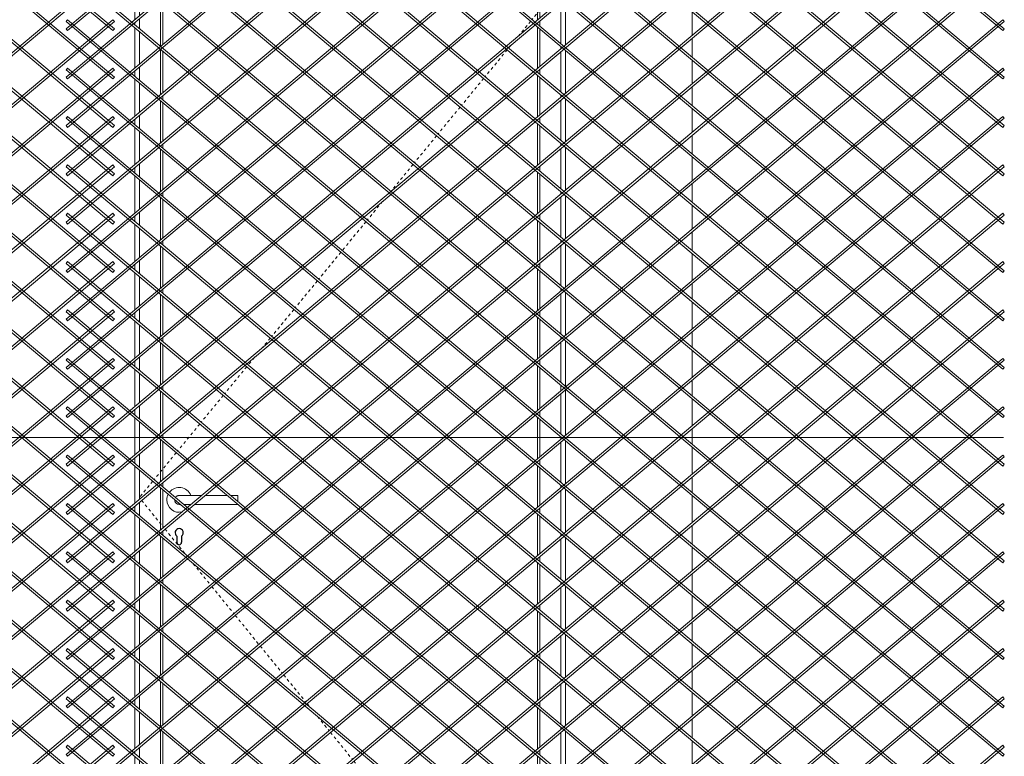
# Model space of a CAD drawing. Units: millimetres. Extents: x -6951 to 755, y -247 to 5350.
# Drawn here: x -1347 to 755, y 553 to 2125 of the extents above; entities that cross this region are included whole.
import ezdxf

# ---------------------------------------------------------------- set-up
doc = ezdxf.new("R2010")
doc.units = ezdxf.units.MM
doc.linetypes.add('Dash', pattern=[11.999999, 6, -6])
for name, color, linetype, lineweight in [('A-DOOR', 1, 'Continuous', 18), ('A-GENM', 1, 'Continuous', 18), ('A-WALL', 4, 'Continuous', 18)]:
    doc.layers.add(name, color=color, linetype=linetype, lineweight=lineweight)

# ---------------------------------------------------------------- blocks, each defined once
blk = doc.blocks.new('Doorset_Porte_d_Acce_Çs Plateau Administratif_ASSA ABLOY_Hardware 3D - Doorset_Porte_d_Acce_Çs Plateau Administratif_ASSA ABLOY_Hardware 3D_rfa-535216-Elevação Lateral - Esquerda')
at = {"layer": 'A-DOOR'}
for p, q in [((-1099.7, 2210), (-1101.4, 2210)), ((-1101.4, 2210), (-1101.4, 2124.7)), ((-999.9, 2210), (-1092, 2210)), ((-976.6, 2210), (-992.4, 2210)), ((-876.9, 2210), (-969.1, 2210)), ((-853.6, 2210), (-869.4, 2210)), ((-753.9, 2210), (-846.1, 2210)), ((-730.6, 2210), (-746.4, 2210)), ((-630.9, 2210), (-723.1, 2210)), ((-607.6, 2210), (-623.4, 2210)), ((-507.9, 2210), (-600.1, 2210)), ((-484.5, 2210), (-500.5, 2210)), ((-384.9, 2210), (-477.1, 2210)), ((-361.5, 2210), (-377.5, 2210)), ((-261.9, 2210), (-354.1, 2210)), ((-238.5, 2210), (-254.4, 2210)), ((-181.4, 2210), (-231.1, 2210)), ((-181.4, 2174.3), (-181.4, 2210)), ((-1091.4, 2133.1), (-1091.4, 2200)), ((-1091.4, 2200), (-1087.8, 2200)), ((-1080, 2200), (-1011.8, 2200)), ((-1004.3, 2200), (-964.7, 2200)), ((-957.2, 2200), (-888.8, 2200)), ((-881.3, 2200), (-841.7, 2200)), ((-834.2, 2200), (-765.8, 2200)), ((-758.3, 2200), (-718.6, 2200)), ((-711.2, 2200), (-642.8, 2200)), ((-635.3, 2200), (-595.6, 2200)), ((-588.2, 2200), (-519.8, 2200)), ((-512.3, 2200), (-472.6, 2200)), ((-465.2, 2200), (-396.8, 2200)), ((-389.4, 2200), (-349.6, 2200)), ((-342.2, 2200), (-273.8, 2200)), ((-266.4, 2200), (-226.6, 2200)), ((-219.2, 2200), (-191.4, 2200)), ((-191.4, 2200), (-191.4, 2176.7)), ((-191.4, 2170.5), (-191.4, 2165.9)), ((-1046.4, 2155), (-1034.2, 2155)), ((-1046.4, 2155), (-1041.4, 2150)), ((-1046.4, 2068.5), (-1046.4, 2155)), ((-1041.4, 2150), (-1028.2, 2150)), ((-1041.4, 2071.8), (-1041.4, 2150)), ((-1026.4, 2155), (-942.5, 2155)), ((-1020.5, 2150), (-948.4, 2150)), ((-940.9, 2150), (-905.1, 2150)), ((-934.9, 2155), (-911, 2155)), ((-903.6, 2155), (-819.4, 2155)), ((-897.6, 2150), (-825.4, 2150)), ((-817.9, 2150), (-782.1, 2150)), ((-811.9, 2155), (-788, 2155)), ((-780.6, 2155), (-696.4, 2155)), ((-774.6, 2150), (-702.4, 2150)), ((-694.9, 2150), (-659.1, 2150)), ((-688.9, 2155), (-665, 2155)), ((-657.3, 2155), (-573.4, 2155)), ((-651.6, 2150), (-579.4, 2150)), ((-571.9, 2150), (-536.1, 2150)), ((-565.9, 2155), (-542, 2155)), ((-534.6, 2155), (-450.4, 2155)), ((-528.6, 2150), (-456.4, 2150)), ((-448.9, 2150), (-413, 2150)), ((-442.9, 2155), (-419, 2155)), ((-411.6, 2155), (-327.4, 2155)), ((-405.6, 2150), (-333.4, 2150)), ((-326, 2150), (-290, 2150)), ((-320, 2155), (-296, 2155)), ((-288.6, 2155), (-236.4, 2155)), ((-282.6, 2150), (-241.4, 2150)), ((-236.4, 2155), (-241.4, 2150)), ((-241.4, 2150), (-241.4, 2123.9)), ((-236.4, 2155), (-236.4, 2128.1)), ((-191.4, 2159.7), (-191.4, 2073.5)), ((-181.4, 2071.1), (-181.4, 2162.1)), ((-1091.4, 2106.2), (-1091.4, 2126.9)), ((-1101.4, 2118.5), (-1101.4, 2114.6)), ((-1101.4, 2108.3), (-1101.4, 2021.5)), ((-241.4, 2117.7), (-241.4, 2115.4)), ((-241.4, 2109.2), (-241.4, 2020.7)), ((-236.4, 2121.9), (-236.4, 2111.2)), ((-236.4, 2105), (-236.4, 2024.9)), ((-1091.4, 2029.9), (-1091.4, 2099.9)), ((-1046.4, 1964.4), (-1046.4, 2061.4)), ((-1041.4, 2064.3), (-1041.4, 2065.6)), ((-191.4, 2067.3), (-191.4, 2062.7)), ((-1041.4, 1968.6), (-1041.4, 2058)), ((-191.4, 2056.5), (-191.4, 1970.4)), ((-181.4, 1967.8), (-181.4, 2058.9)), ((-1091.4, 1995.7), (-1091.4, 2023.7)), ((-236.4, 2018.7), (-236.4, 2008.1)), ((-1101.4, 2015.3), (-1101.4, 2004.1)), ((-1101.4, 1997.8), (-1101.4, 1918.3)), ((-241.4, 2014.5), (-241.4, 2012.2)), ((-241.4, 2006), (-241.4, 1917.5)), ((-236.4, 2001.8), (-236.4, 1921.7)), ((-1091.4, 1926.7), (-1091.4, 1989.4)), ((-1041.4, 1953.7), (-1041.4, 1962.4)), ((-191.4, 1964.1), (-191.4, 1959.4)), ((-181.4, 1864.6), (-181.4, 1955.7)), ((-1046.4, 1861.2), (-1046.4, 1951.6)), ((-1041.4, 1865.4), (-1041.4, 1947.4)), ((-191.4, 1953.1), (-191.4, 1867.1)), ((-1091.4, 1892.5), (-1091.4, 1920.5)), ((-236.4, 1915.4), (-236.4, 1904.9)), ((-1101.4, 1912.1), (-1101.4, 1900.9)), ((-1101.4, 1894.6), (-1101.4, 1815.1)), ((-241.4, 1911.2), (-241.4, 1909.1)), ((-241.4, 1902.8), (-241.4, 1814.3)), ((-236.4, 1898.6), (-236.4, 1818.5)), ((-1091.4, 1823.5), (-1091.4, 1886.2)), ((-1041.4, 1850.5), (-1041.4, 1859.2)), ((-191.4, 1860.8), (-191.4, 1856.2)), ((-191.4, 1849.9), (-191.4, 1763.9)), ((-181.4, 1761.4), (-181.4, 1852.4)), ((-1046.4, 1758), (-1046.4, 1848.4)), ((-1041.4, 1762.2), (-1041.4, 1844.2)), ((-1101.4, 1808.9), (-1101.4, 1797.6)), ((-1091.4, 1789.2), (-1091.4, 1817.2)), ((-241.4, 1808), (-241.4, 1805.9)), ((-236.4, 1812.2), (-236.4, 1801.7)), ((-1101.4, 1791.4), (-1101.4, 1711.9)), ((-241.4, 1799.6), (-241.4, 1711.1)), ((-236.4, 1795.4), (-236.4, 1715.3)), ((-1091.4, 1720.3), (-1091.4, 1783)), ((-1046.4, 1654.8), (-1046.4, 1745.2)), ((-1041.4, 1747.3), (-1041.4, 1756)), ((-191.4, 1757.6), (-191.4, 1753)), ((-191.4, 1746.7), (-191.4, 1660.7)), ((-181.4, 1658.2), (-181.4, 1749.2)), ((-1041.4, 1659), (-1041.4, 1741)), ((-1101.4, 1705.6), (-1101.4, 1694.4)), ((-1091.4, 1686), (-1091.4, 1714)), ((-241.4, 1704.8), (-241.4, 1702.7)), ((-236.4, 1708.9), (-236.4, 1698.5)), ((-1101.4, 1688.1), (-1101.4, 1608.7)), ((-241.4, 1696.4), (-241.4, 1607.8)), ((-236.4, 1692.2), (-236.4, 1612)), ((-1091.4, 1617.1), (-1091.4, 1679.7)), ((-1046.4, 1551.6), (-1046.4, 1642)), ((-1041.4, 1644.1), (-1041.4, 1652.4)), ((-191.4, 1654.4), (-191.4, 1649.8)), ((-191.4, 1643.5), (-191.4, 1557.5)), ((-181.4, 1555), (-181.4, 1646)), ((-1041.4, 1555.8), (-1041.4, 1637.8)), ((-1101.4, 1602.4), (-1101.4, 1591.2)), ((-1091.4, 1582.8), (-1091.4, 1610.8)), ((-241.4, 1601.5), (-241.4, 1599.4)), ((-236.4, 1605.7), (-236.4, 1595.3)), ((-1101.4, 1584.9), (-1101.4, 1505.5)), ((-241.4, 1593.1), (-241.4, 1504.6)), ((-236.4, 1588.9), (-236.4, 1508.8)), ((-1091.4, 1513.9), (-1091.4, 1576.5)), ((-1046.4, 1448.4), (-1046.4, 1538.8)), ((-1041.4, 1540.8), (-1041.4, 1549.6)), ((-1041.4, 1452.6), (-1041.4, 1534.6)), ((-191.4, 1551.2), (-191.4, 1546.6)), ((-191.4, 1540.3), (-191.4, 1454.3)), ((-181.4, 1451.8), (-181.4, 1542.8)), ((-1101.4, 1499.2), (-1101.4, 1488)), ((-1091.4, 1479.6), (-1091.4, 1507.6)), ((-241.4, 1498.3), (-241.4, 1496.2)), ((-236.4, 1502.5), (-236.4, 1492)), ((-1101.4, 1481.7), (-1101.4, 1402.3)), ((-1091.4, 1410.7), (-1091.4, 1473.3)), ((-241.4, 1489.9), (-241.4, 1401.4)), ((-236.4, 1485.7), (-236.4, 1405.6)), ((-1046.4, 1345.2), (-1046.4, 1435.6)), ((-1041.4, 1437.6), (-1041.4, 1446.3)), ((-1041.4, 1349.4), (-1041.4, 1431.4)), ((-191.4, 1448), (-191.4, 1443.4)), ((-191.4, 1437.1), (-191.4, 1351.1)), ((-181.4, 1342.7), (-181.4, 1439.6)), ((-1101.4, 1396), (-1101.4, 1384.8)), ((-1091.4, 1376.4), (-1091.4, 1404.4)), ((-241.4, 1395.1), (-241.4, 1393)), ((-236.4, 1399.3), (-236.4, 1388.8)), ((-1101.4, 1378.5), (-1101.4, 1299)), ((-1091.4, 1307.4), (-1091.4, 1370.1)), ((-241.4, 1386.7), (-241.4, 1290.9)), ((-236.4, 1382.5), (-236.4, 1295.1)), ((-1046.4, 1242), (-1046.4, 1332.3)), ((-1041.4, 1334.4), (-1041.4, 1343.1)), ((-1041.4, 1246.2), (-1041.4, 1328.1)), ((-191.4, 1344.8), (-191.4, 1332.8)), ((-191.4, 1326.5), (-191.4, 1240.5)), ((-181.4, 1238), (-181.4, 1334.9)), ((-1101.4, 1292.8), (-1101.4, 1281.5)), ((-1091.4, 1273.2), (-1091.4, 1301.2)), ((-241.4, 1284.6), (-241.4, 1282.5)), ((-236.4, 1288.8), (-236.4, 1278.3)), ((-1101.4, 1275.3), (-1101.4, 1195.8)), ((-1091.4, 1204.4), (-1091.4, 1266.9)), ((-241.4, 1276.2), (-241.4, 1187.6)), ((-236.4, 1272), (-236.4, 1191.8)), ((-1046.4, 1138.8), (-1046.4, 1229.1)), ((-1041.4, 1231.2), (-1041.4, 1239.9)), ((-1041.4, 1143), (-1041.4, 1224.9)), ((-191.4, 1234.2), (-191.4, 1229.6)), ((-191.4, 1223.3), (-191.4, 1137.3)), ((-181.4, 1134.8), (-181.4, 1225.8)), ((-1101.4, 1189.6), (-1101.4, 1178.3)), ((-1091.4, 1169.9), (-1091.4, 1197.9)), ((-241.4, 1181.3), (-241.4, 1179.3)), ((-236.4, 1185.5), (-236.4, 1175.1)), ((-1101.4, 1172.1), (-1101.4, 1092.6)), ((-1091.4, 1101), (-1091.4, 1163.7)), ((-241.4, 1172.9), (-241.4, 1084.4)), ((-236.4, 1168.8), (-236.4, 1088.6)), ((-1041.4, 1128), (-1041.4, 1136.7)), ((-1046.4, 1035.5), (-1046.4, 1125.9)), ((-1041.4, 1039.7), (-1041.4, 1121.7)), ((-191.4, 1131), (-191.4, 1126.4)), ((-191.4, 1120.1), (-191.4, 1034.1)), ((-181.4, 1031.6), (-181.4, 1122.6)), ((-1091.4, 1066.7), (-1091.4, 1094.7)), ((-1101.4, 1086.3), (-1101.4, 1075.1)), ((-241.4, 1078.1), (-241.4, 1076)), ((-236.4, 1082.3), (-236.4, 1071.8)), ((-1101.4, 1068.8), (-1101.4, 989.4)), ((-1091.4, 997.8), (-1091.4, 1060.4)), ((-241.4, 1069.7), (-241.4, 981.2)), ((-236.4, 1065.5), (-236.4, 985.4)), ((-1041.4, 1024.8), (-1041.4, 1033.5)), ((-1046.4, 932.3), (-1046.4, 1022.7)), ((-1041.4, 936.5), (-1041.4, 1018.5)), ((-191.4, 1027.8), (-191.4, 1023.2)), ((-191.4, 1016.9), (-191.4, 930.9)), ((-181.4, 928.3), (-181.4, 1019.4)), ((-1091.4, 963.5), (-1091.4, 991.5)), ((-1101.4, 983.1), (-1101.4, 971.9)), ((-241.4, 974.9), (-241.4, 972.8)), ((-236.4, 979.1), (-236.4, 968.6)), ((-1101.4, 965.6), (-1101.4, 886.2)), ((-1091.4, 894.6), (-1091.4, 957.2)), ((-241.4, 966.5), (-241.4, 878)), ((-236.4, 962.3), (-236.4, 882.2)), ((-1041.4, 921.5), (-1041.4, 930.3)), ((-1046.4, 829.1), (-1046.4, 919.5)), ((-1041.4, 833.3), (-1041.4, 915.3)), ((-191.4, 924.6), (-191.4, 919.9)), ((-191.4, 913.6), (-191.4, 827.6)), ((-181.4, 825.1), (-181.4, 916.2)), ((-1091.4, 860.3), (-1091.4, 888.3)), ((-1101.4, 879.9), (-1101.4, 868.7)), ((-1101.4, 862.4), (-1101.4, 783)), ((-241.4, 871.7), (-241.4, 869.6)), ((-241.4, 863.3), (-241.4, 774.8)), ((-236.4, 875.9), (-236.4, 865.4)), ((-1091.4, 791.4), (-1091.4, 854)), ((-236.4, 859.1), (-236.4, 779)), ((-1041.4, 818.3), (-1041.4, 827)), ((-191.4, 821.3), (-191.4, 816.7)), ((-1046.4, 725.9), (-1046.4, 816.3)), ((-1041.4, 730.1), (-1041.4, 812.1)), ((-191.4, 810.4), (-191.4, 724.4)), ((-181.4, 721.9), (-181.4, 813)), ((-1091.4, 757.1), (-1091.4, 785.1)), ((-1101.4, 776.7), (-1101.4, 765.5)), ((-1101.4, 759.2), (-1101.4, 679.8)), ((-241.4, 768.5), (-241.4, 766.4)), ((-241.4, 760.1), (-241.4, 671.6)), ((-236.4, 772.7), (-236.4, 762.2)), ((-1091.4, 688.1), (-1091.4, 750.8)), ((-236.4, 755.9), (-236.4, 675.8)), ((-1041.4, 715.1), (-1041.4, 723.8)), ((-191.4, 718.1), (-191.4, 713.5)), ((-1046.4, 616.1), (-1046.4, 713)), ((-1041.4, 619.5), (-1041.4, 708.8)), ((-191.4, 707.2), (-191.4, 621.2)), ((-181.4, 618.7), (-181.4, 709.7)), ((-1101.4, 673.5), (-1101.4, 662.2)), ((-1091.4, 653.8), (-1091.4, 681.8)), ((-1101.4, 656), (-1101.4, 569.2)), ((-241.4, 665.3), (-241.4, 663.2)), ((-241.4, 656.9), (-241.4, 568.3)), ((-236.4, 669.5), (-236.4, 659)), ((-236.4, 652.7), (-236.4, 572.5)), ((-1091.4, 577.6), (-1091.4, 647.6)), ((-1041.4, 611.9), (-1041.4, 613.3)), ((-191.4, 614.9), (-191.4, 610.3)), ((-1046.4, 512.8), (-1046.4, 609.1)), ((-1041.4, 516.3), (-1041.4, 605.6)), ((-191.4, 604), (-191.4, 518)), ((-181.4, 515.5), (-181.4, 606.5)), ((-1091.4, 550.6), (-1091.4, 571.3)), ((-1101.4, 562.9), (-1101.4, 559)), ((-1101.4, 552.8), (-1101.4, 466)), ((-241.4, 562), (-241.4, 560)), ((-241.4, 553.6), (-241.4, 465)), ((-236.4, 566.2), (-236.4, 555.8)), ((-236.4, 549.5), (-236.4, 469.3)), ((-1091.4, 474.4), (-1091.4, 544.4)), ((-1046.4, 409.6), (-1046.4, 505.9)), ((-1041.4, 508.6), (-1041.4, 510.1)), ((-191.4, 511.7), (-191.4, 507.1)), ((-1041.4, 413.1), (-1041.4, 502.4)), ((-191.4, 500.8), (-191.4, 414.8)), ((-181.4, 412.1), (-181.4, 503.3)), ((-1091.4, 447.4), (-1091.4, 468.1)), ((-236.4, 463), (-236.4, 452.5)), ((-1101.4, 459.7), (-1101.4, 455.8)), ((-1101.4, 449.5), (-1101.4, 362.8)), ((-241.4, 458.8), (-241.4, 456.7)), ((-241.4, 450.5), (-241.4, 361.8)), ((-236.4, 446.3), (-236.4, 366)), ((-1091.4, 371.2), (-1091.4, 441.1)), ((-1046.4, 306.4), (-1046.4, 402.6)), ((-1041.4, 405.4), (-1041.4, 406.8)), ((-191.4, 408.6), (-191.4, 403.8)), ((-181.4, 308.9), (-181.4, 400.2)), ((-1041.4, 309.9), (-1041.4, 399.2)), ((-191.4, 397.6), (-191.4, 311.6)), ((-1091.4, 344.1), (-1091.4, 364.9)), ((-236.4, 359.8), (-236.4, 349.3)), ((-1101.4, 356.5), (-1101.4, 352.5)), ((-1101.4, 346.3), (-1101.4, 259.6)), ((-1091.4, 267.9), (-1091.4, 337.9)), ((-241.4, 355.6), (-241.4, 353.5)), ((-241.4, 347.3), (-241.4, 258.6)), ((-236.4, 343.1), (-236.4, 262.8)), ((-1046.4, 203.3), (-1046.4, 299.4)), ((-1041.4, 302.3), (-1041.4, 303.6)), ((-1041.4, 206.7), (-1041.4, 296)), ((-191.4, 305.3), (-191.4, 300.6)), ((-191.4, 294.3), (-191.4, 208.3)), ((-181.4, 205.8), (-181.4, 296.9)), ((-1101.4, 253.3), (-1101.4, 249.3)), ((-1091.4, 240.9), (-1091.4, 261.7)), ((-241.4, 252.4), (-241.4, 250.3)), ((-236.4, 256.6), (-236.4, 246.1)), ((-1101.4, 243.1), (-1101.4, 156.3)), ((-1091.4, 164.7), (-1091.4, 234.7)), ((-241.4, 244.1), (-241.4, 155.4)), ((-236.4, 239.9), (-236.4, 159.6)), ((-1046.4, 100), (-1046.4, 196.2)), ((-1041.4, 199.1), (-1041.4, 200.4)), ((-1041.4, 103.5), (-1041.4, 192.8)), ((-191.4, 202.1), (-191.4, 197.4)), ((-191.4, 191.1), (-191.4, 105.1)), ((-181.4, 102.6), (-181.4, 193.7)), ((-1101.4, 150.1), (-1101.4, 146.2)), ((-1091.4, 137.8), (-1091.4, 158.5)), ((-241.4, 149.2), (-241.4, 147.1)), ((-236.4, 153.4), (-236.4, 142.9)), ((-1101.4, 139.9), (-1101.4, 53.1)), ((-1091.4, 61.5), (-1091.4, 131.5)), ((-241.4, 140.8), (-241.4, 52.2)), ((-236.4, 136.6), (-236.4, 56.4)), ((-1046.4, 4.9), (-1046.4, 93)), ((-1041.4, 95.8), (-1041.4, 97.2)), ((-1041.4, 4.9), (-1041.4, 89.7)), ((-191.4, 98.9), (-191.4, 94.2)), ((-191.4, 87.9), (-191.4, 4.9)), ((-181.4, 4.9), (-181.4, 90.5)), ((-1101.4, 46.8), (-1101.4, 43)), ((-1091.4, 34.6), (-1091.4, 55.2)), ((-241.4, 46), (-241.4, 43.9)), ((-236.4, 50.2), (-236.4, 39.7)), ((-1101.4, 36.7), (-1101.4, 4.9)), ((-1091.4, 4.9), (-1091.4, 28.3)), ((-241.4, 37.6), (-241.4, 4.9)), ((-236.4, 33.4), (-236.4, 4.9))]:
    blk.add_line(p, q, dxfattribs=at)
at = {"layer": 'A-DOOR', "linetype": 'Dash'}
for p, q in [((-191.4, 2200), (-202.8, 2186.2)), ((-205.8, 2182.5), (-253, 2125.1)), ((-256, 2121.4), (-281.5, 2090.4)), ((-306.2, 2060.4), (-353.4, 2002.9)), ((-298.8, 2069.4), (-303.2, 2064)), ((-356.4, 1999.3), (-403.6, 1941.8)), ((-406.6, 1938.2), (-453.8, 1880.8)), ((-456.8, 1877.1), (-504, 1819.7)), ((-507, 1816), (-554.2, 1758.6)), ((-572.2, 1736.8), (-604.4, 1697.5)), ((-607.5, 1693.8), (-658.2, 1632.1)), ((-661.2, 1628.4), (-708.4, 1571)), ((-711.4, 1567.3), (-758.6, 1509.9)), ((-761.7, 1506.2), (-808.8, 1448.8)), ((-811.9, 1445.2), (-828.3, 1425.1)), ((-845.6, 1404.2), (-859, 1387.8)), ((-862.1, 1384.1), (-909.2, 1326.7)), ((-912.3, 1323), (-959.4, 1265.6)), ((-962.5, 1261.9), (-1009.7, 1204.5)), ((-1012.7, 1200.8), (-1059.9, 1143.4)), ((-1062.9, 1139.7), (-1091.4, 1105)), ((-1091.4, 1105), (-1089.5, 1102.6)), ((-1086.5, 1098.9), (-1039.6, 1041.3)), ((-1036.5, 1037.6), (-993.3, 984.5)), ((-976.5, 963.9), (-939.7, 918.7)), ((-936.7, 915), (-889.7, 857.4)), ((-886.7, 853.6), (-836.3, 791.7)), ((-833.2, 788), (-786.3, 730.4)), ((-783.3, 726.7), (-736.4, 669)), ((-733.4, 665.4), (-727.8, 658.5)), ((-711, 637.9), (-686.4, 607.7)), ((-683.4, 604), (-636.5, 546.4)), ((-633.5, 542.7), (-586.5, 485.1)), ((-583.5, 481.4), (-536.6, 423.8)), ((-533.6, 420.1), (-486.7, 362.5)), ((-483.7, 358.8), (-462.2, 332.4)), ((-445.5, 311.9), (-436.7, 301.2)), ((-433.7, 297.5), (-386.8, 239.9)), ((-383.8, 236.2), (-336.9, 178.6)), ((-333.9, 174.8), (-286.9, 117.3)), ((-283.9, 113.5), (-237, 56)), ((-234, 52.2), (-196.7, 6.4))]:
    blk.add_line(p, q, dxfattribs=at)
at = {"layer": 'A-DOOR', "lineweight": 25}
for p, q in [((-1011.3, 1022.8), (-1011.3, 1009.5)), ((-1001.1, 1023), (-1001.1, 1009.5))]:
    blk.add_line(p, q, dxfattribs=at)
for centre, radius, start, end in [((-1006.3, 1030), 8.75, 306.3225, 235.2281), ((-1006.2, 1009.5), 5.09, 180, 0)]:
    blk.add_arc(centre, radius, start, end, dxfattribs=at)
blk = doc.blocks.new('Architectural Hardware_OVALIS 511_ASSA ABLOY FR_080877_0 - OVALIS 511_080877_0-510393-Elevação Lateral - Esquerda')
at = {"layer": 'A-GENM'}
for p, q in [((-958.3, 1109.5), (-1006.4, 1109.5)), ((-903.9, 1109.5), (-950.8, 1109.5)), ((-880.9, 1109.5), (-896.4, 1109.5)), ((-880.9, 1109.5), (-880.9, 1096.5)), ((-1006.4, 1090.5), (-1004.2, 1090.5)), ((-996.8, 1090.5), (-980.9, 1090.5)), ((-973.5, 1090.5), (-881.2, 1090.5))]:
    blk.add_line(p, q, dxfattribs=at)
for start, end in [(21.0657, 142.3406), (152.8841, 180), (180, 283.2327), (336.207, 338.9343)]:
    blk.add_arc((-1006.4, 1100), 26.5, start, end, dxfattribs=at)
for points, knots in [([(-1015.9, 1100), (-1015.9, 1099.2), (-1015.8, 1097.9), (-1015.2, 1096.4), (-1014.7, 1095.2), (-1014.1, 1094.4), (-1013.6, 1093.7), (-1013, 1093.1), (-1012.2, 1092.4), (-1011.4, 1091.9), (-1010.6, 1091.5), (-1009.9, 1091.1), (-1008.5, 1090.7), (-1007.3, 1090.5), (-1006.4, 1090.5)], [0.5, 0.5, 0.5, 0.5, 0.5833333, 0.625, 0.6666667, 0.7083333, 0.7291667, 0.75, 0.7916667, 0.8333333, 0.8541667, 0.875, 0.9166667, 1, 1, 1, 1]), ([(-1006.4, 1109.5), (-1007.3, 1109.5), (-1008.5, 1109.3), (-1010.1, 1108.8), (-1011, 1108.3), (-1011.7, 1107.9), (-1012.4, 1107.4), (-1013, 1106.9), (-1013.6, 1106.3), (-1014, 1105.8), (-1014.2, 1105.5), (-1014.3, 1105.4)], [0, 0, 0, 0, 0.0833333, 0.125, 0.1666667, 0.1875, 0.2083333, 0.25, 0.2708333, 0.2916667, 0.3094843, 0.3094843, 0.3094843, 0.3094843])]:
    blk.add_open_spline(points, degree=3, knots=knots, dxfattribs=at)

msp = doc.modelspace()

# ---------------------------------------------------------------- linework, layer by layer
at = {"layer": 'A-GENM', "transparency": 33554495}
for p, q in [((-3059.6, 2466.7), (-1148, 862.7)), ((-1144.8, 866.5), (-3056.4, 2470.5)), ((-2936.6, 2466.7), (-1148, 965.9)), ((-1144.8, 969.7), (-2933.4, 2470.5)), ((-2813.6, 2466.7), (-1148, 1069.1)), ((-1144.8, 1073), (-2810.3, 2470.5)), ((-2690.5, 2466.7), (-1148, 1172.3)), ((-1144.8, 1176.2), (-2687.3, 2470.5)), ((-2567.5, 2466.7), (-1148, 1275.6)), ((-1144.8, 1279.4), (-2564.3, 2470.5)), ((-2444.5, 2466.7), (-1148, 1378.8)), ((-1144.8, 1382.6), (-2441.3, 2470.5)), ((-2321.5, 2466.7), (-1148, 1482)), ((-1144.8, 1485.8), (-2318.3, 2470.5)), ((-2198.5, 2466.7), (-1148, 1585.2)), ((-1144.8, 1589), (-2195.3, 2470.5)), ((-2075.5, 2466.7), (-1148, 1688.4)), ((-1144.8, 1692.3), (-2072.3, 2470.5)), ((-1952.5, 2466.7), (-1148, 1791.6)), ((-1144.8, 1795.5), (-1949.3, 2470.5)), ((-1829.5, 2466.7), (-1148, 1894.9)), ((-1144.8, 1898.7), (-1826.3, 2470.5)), ((-1706.5, 2466.7), (-1148, 1998.1)), ((-1144.8, 2001.9), (-1703.3, 2470.5)), ((-1583.5, 2466.7), (-1148, 2101.3)), ((-1144.8, 2105.1), (-1580.3, 2470.5)), ((663.5, 2470.5), (-1248, 866.5)), ((540.5, 2470.5), (-1248, 969.7)), ((417.5, 2470.5), (-1248, 1073)), ((294.5, 2470.5), (-1248, 1176.2)), ((171.4, 2470.5), (-1248, 1279.4)), ((48.4, 2470.5), (-1248, 1382.6)), ((-74.6, 2470.5), (-1248, 1485.8)), ((-197.6, 2470.5), (-1248, 1589)), ((-320.6, 2470.5), (-1248, 1692.3)), ((-443.6, 2470.5), (-1248, 1795.5)), ((-566.6, 2470.5), (-1248, 1898.7)), ((-689.6, 2470.5), (-1248, 2001.9)), ((-812.6, 2470.5), (-1248, 2105.1)), ((-1244.8, 862.7), (666.7, 2466.7)), ((-1244.8, 965.9), (543.7, 2466.7)), ((-1244.8, 1069.1), (420.7, 2466.7)), ((-1244.8, 1172.3), (297.7, 2466.7)), ((-1244.8, 1275.6), (174.7, 2466.7)), ((-1244.8, 1378.8), (51.6, 2466.7)), ((-1244.8, 1482), (-71.4, 2466.7)), ((-1244.8, 1585.2), (-194.4, 2466.7)), ((-1244.8, 1688.4), (-317.4, 2466.7)), ((-1244.8, 1791.6), (-440.4, 2466.7)), ((-1244.8, 1894.9), (-563.4, 2466.7)), ((-1244.8, 1998.1), (-686.4, 2466.7)), ((-1244.8, 2101.3), (-809.4, 2466.7)), ((-1159.6, 2466.7), (752, 862.7)), ((755.2, 866.5), (-1156.4, 2470.5)), ((-1036.6, 2466.7), (752, 965.9)), ((755.2, 969.7), (-1033.4, 2470.5)), ((-913.6, 2466.7), (752, 1069.1)), ((755.2, 1073), (-910.3, 2470.5)), ((-790.5, 2466.7), (752, 1172.3)), ((755.2, 1176.2), (-787.3, 2470.5)), ((-667.5, 2466.7), (752, 1275.6)), ((755.2, 1279.4), (-664.3, 2470.5)), ((-544.5, 2466.7), (752, 1378.8)), ((755.2, 1382.6), (-541.3, 2470.5)), ((-421.5, 2466.7), (752, 1482)), ((755.2, 1485.8), (-418.3, 2470.5)), ((-298.5, 2466.7), (752, 1585.2)), ((755.2, 1589), (-295.3, 2470.5)), ((-175.5, 2466.7), (752, 1688.4)), ((755.2, 1692.3), (-172.3, 2470.5)), ((-52.5, 2466.7), (752, 1791.6)), ((755.2, 1795.5), (-49.3, 2470.5)), ((70.5, 2466.7), (752, 1894.9)), ((755.2, 1898.7), (73.7, 2470.5)), ((193.5, 2466.7), (752, 1998.1)), ((755.2, 2001.9), (196.7, 2470.5)), ((316.5, 2466.7), (752, 2101.3)), ((755.2, 2105.1), (319.7, 2470.5)), ((-1144.8, 763.3), (-3144.8, 2441.5)), ((752, 2441.5), (-1248, 763.3)), ((755.2, 763.3), (-1244.8, 2441.5)), ((-3148, 2437.7), (-1148, 759.5)), ((-1248, 2437.7), (752, 759.5)), ((-1244.8, 759.5), (755.2, 2437.7)), ((-3148, 2334.5), (-1148, 656.3)), ((-1144.8, 660.1), (-3144.8, 2338.3)), ((752, 2338.3), (-1248, 660.1)), ((-1248, 2334.5), (752, 656.3)), ((755.2, 660.1), (-1244.8, 2338.3)), ((-1244.8, 656.3), (755.2, 2334.5)), ((-1148, 2235.1), (-3148, 556.9)), ((-3148, 2231.2), (-1148, 553)), ((-1144.8, 556.9), (-3144.8, 2235.1)), ((-3144.8, 553), (-1144.8, 2231.2)), ((752, 2235.1), (-1248, 556.9)), ((-1248, 2231.2), (752, 553)), ((755.2, 556.9), (-1244.8, 2235.1)), ((-1244.8, 553), (755.2, 2231.2)), ((-1148, 2124.5), (-3148, 446.3)), ((-1144.8, 446.3), (-3144.8, 2124.5)), ((752, 2124.5), (-1248, 446.3)), ((-1246.4, 2122.6), (-1244.8, 2124.5)), ((755.2, 446.3), (-1244.8, 2124.5)), ((-1148, 2124.5), (-1146.4, 2122.6)), ((752, 2124.5), (753.6, 2122.6)), ((-3148, 2120.7), (-1148, 442.5)), ((-3144.8, 442.5), (-1144.8, 2120.7)), ((-1248, 2120.7), (-1246.4, 2122.6)), ((-1248, 2120.7), (752, 442.5)), ((-1246.4, 2103.2), (-1248, 2105.1)), ((-1244.8, 2101.3), (-1246.4, 2103.2)), ((-1244.8, 442.5), (755.2, 2120.7)), ((-1146.4, 2103.2), (-1148, 2101.3)), ((-1146.4, 2122.6), (-1144.8, 2120.7)), ((-1144.8, 2105.1), (-1146.4, 2103.2)), ((753.6, 2103.2), (752, 2101.3)), ((753.6, 2122.6), (755.2, 2120.7)), ((755.2, 2105.1), (753.6, 2103.2)), ((-1148, 2021.3), (-3148, 343.1)), ((752, 2021.3), (-1248, 343.1)), ((-1248, 2017.5), (-1246.4, 2019.4)), ((-1246.4, 2019.4), (-1244.8, 2021.3)), ((755.2, 343.1), (-1244.8, 2021.3)), ((-1148, 2021.3), (-1146.4, 2019.4)), ((-1146.4, 2019.4), (-1144.8, 2017.5)), ((752, 2021.3), (753.6, 2019.4)), ((753.6, 2019.4), (755.2, 2017.5)), ((-3144.8, 339.3), (-1144.8, 2017.5)), ((-1248, 2017.5), (752, 339.3)), ((-1246.4, 2000), (-1248, 2001.9)), ((-1244.8, 1998.1), (-1246.4, 2000)), ((-1244.8, 339.3), (755.2, 2017.5)), ((-1146.4, 2000), (-1148, 1998.1)), ((-1144.8, 2001.9), (-1146.4, 2000)), ((753.6, 2000), (752, 1998.1)), ((755.2, 2001.9), (753.6, 2000)), ((-1148, 1918.1), (-3148, 239.9)), ((-3144.8, 236.1), (-1144.8, 1914.3)), ((752, 1918.1), (-1248, 239.9)), ((-1248, 1914.3), (-1246.4, 1916.2)), ((-1248, 1914.3), (752, 236.1)), ((-1246.4, 1916.2), (-1244.8, 1918.1)), ((755.2, 239.9), (-1244.8, 1918.1)), ((-1244.8, 236.1), (755.2, 1914.3)), ((-1148, 1918.1), (-1146.4, 1916.2)), ((-1146.4, 1916.2), (-1144.8, 1914.3)), ((752, 1918.1), (753.6, 1916.2)), ((753.6, 1916.2), (755.2, 1914.3)), ((-1246.4, 1896.8), (-1248, 1898.7)), ((-1244.8, 1894.9), (-1246.4, 1896.8)), ((-1146.4, 1896.8), (-1148, 1894.9)), ((-1144.8, 1898.7), (-1146.4, 1896.8)), ((753.6, 1896.8), (752, 1894.9)), ((755.2, 1898.7), (753.6, 1896.8)), ((-1148, 1814.9), (-3148, 136.7)), ((-3144.8, 132.8), (-1144.8, 1811)), ((752, 1814.9), (-1248, 136.7)), ((-1248, 1811), (-1246.4, 1813)), ((-1248, 1811), (752, 132.8)), ((-1246.4, 1813), (-1244.8, 1814.9)), ((755.2, 136.7), (-1244.8, 1814.9)), ((-1244.8, 132.8), (755.2, 1811)), ((-1148, 1814.9), (-1146.4, 1813)), ((-1146.4, 1813), (-1144.8, 1811)), ((752, 1814.9), (753.6, 1813)), ((753.6, 1813), (755.2, 1811)), ((-1246.4, 1793.6), (-1248, 1795.5)), ((-1244.8, 1791.6), (-1246.4, 1793.6)), ((-1146.4, 1793.6), (-1148, 1791.6)), ((-1144.8, 1795.5), (-1146.4, 1793.6)), ((753.6, 1793.6), (752, 1791.6)), ((755.2, 1795.5), (753.6, 1793.6)), ((-1148, 1711.7), (-3148, 33.5)), ((-3144.8, 29.6), (-1144.8, 1707.8)), ((752, 1711.7), (-1248, 33.5)), ((-1248, 1707.8), (-1246.4, 1709.7)), ((-1248, 1707.8), (752, 29.6)), ((-1246.4, 1709.7), (-1244.8, 1711.7)), ((755.2, 33.5), (-1244.8, 1711.7)), ((-1244.8, 29.6), (755.2, 1707.8)), ((-1148, 1711.7), (-1146.4, 1709.7)), ((-1146.4, 1709.7), (-1144.8, 1707.8)), ((752, 1711.7), (753.6, 1709.7)), ((753.6, 1709.7), (755.2, 1707.8)), ((-1246.4, 1690.3), (-1248, 1692.3)), ((-1244.8, 1688.4), (-1246.4, 1690.3)), ((-1146.4, 1690.3), (-1148, 1688.4)), ((-1144.8, 1692.3), (-1146.4, 1690.3)), ((753.6, 1690.3), (752, 1688.4)), ((755.2, 1692.3), (753.6, 1690.3)), ((-1148, 1608.4), (-3059.6, 4.5)), ((-3056.4, 0.7), (-1144.8, 1604.6)), ((-1248, 1604.6), (-1246.4, 1606.5)), ((-1248, 1604.6), (663.5, 0.7)), ((-1246.4, 1606.5), (-1244.8, 1608.4)), ((666.7, 4.5), (-1244.8, 1608.4)), ((752, 1608.4), (-1159.6, 4.5)), ((-1156.4, 0.7), (755.2, 1604.6)), ((-1148, 1608.4), (-1146.4, 1606.5)), ((-1146.4, 1606.5), (-1144.8, 1604.6)), ((752, 1608.4), (753.6, 1606.5)), ((753.6, 1606.5), (755.2, 1604.6)), ((-1246.4, 1587.1), (-1248, 1589)), ((-1244.8, 1585.2), (-1246.4, 1587.1)), ((-1146.4, 1587.1), (-1148, 1585.2)), ((-1144.8, 1589), (-1146.4, 1587.1)), ((753.6, 1587.1), (752, 1585.2)), ((755.2, 1589), (753.6, 1587.1)), ((-1148, 1505.2), (-2936.6, 4.5)), ((-2933.4, 0.7), (-1144.8, 1501.4)), ((-1248, 1501.4), (-1246.4, 1503.3)), ((-1248, 1501.4), (540.5, 0.7)), ((-1246.4, 1503.3), (-1244.8, 1505.2)), ((543.7, 4.5), (-1244.8, 1505.2)), ((-1148, 1505.2), (-1146.4, 1503.3)), ((-1146.4, 1503.3), (-1144.8, 1501.4)), ((752, 1505.2), (-1036.6, 4.5)), ((-1033.4, 0.7), (755.2, 1501.4)), ((752, 1505.2), (753.6, 1503.3)), ((753.6, 1503.3), (755.2, 1501.4)), ((-1246.4, 1483.9), (-1248, 1485.8)), ((-1244.8, 1482), (-1246.4, 1483.9)), ((-1146.4, 1483.9), (-1148, 1482)), ((-1144.8, 1485.8), (-1146.4, 1483.9)), ((753.6, 1483.9), (752, 1482)), ((755.2, 1485.8), (753.6, 1483.9)), ((-1148, 1402), (-2813.6, 4.5)), ((-2810.3, 0.7), (-1144.8, 1398.2)), ((-1248, 1398.2), (-1246.4, 1400.1)), ((-1248, 1398.2), (417.5, 0.7)), ((-1246.4, 1400.1), (-1244.8, 1402)), ((420.7, 4.5), (-1244.8, 1402)), ((-1148, 1402), (-1146.4, 1400.1)), ((-1146.4, 1400.1), (-1144.8, 1398.2)), ((752, 1402), (-913.6, 4.5)), ((-910.3, 0.7), (755.2, 1398.2)), ((752, 1402), (753.6, 1400.1)), ((753.6, 1400.1), (755.2, 1398.2)), ((-1246.4, 1380.7), (-1248, 1382.6)), ((-1244.8, 1378.8), (-1246.4, 1380.7)), ((-1146.4, 1380.7), (-1148, 1378.8)), ((-1144.8, 1382.6), (-1146.4, 1380.7)), ((753.6, 1380.7), (752, 1378.8)), ((755.2, 1382.6), (753.6, 1380.7)), ((-1148, 1298.8), (-2690.5, 4.5)), ((-2687.3, 0.7), (-1144.8, 1295)), ((-1248, 1295), (-1246.4, 1296.9)), ((-1248, 1295), (294.5, 0.7)), ((-1246.4, 1296.9), (-1244.8, 1298.8)), ((297.7, 4.5), (-1244.8, 1298.8)), ((-1148, 1298.8), (-1146.4, 1296.9)), ((-1146.4, 1296.9), (-1144.8, 1295)), ((752, 1298.8), (-790.5, 4.5)), ((-787.3, 0.7), (755.2, 1295)), ((752, 1298.8), (753.6, 1296.9)), ((753.6, 1296.9), (755.2, 1295)), ((-1246.4, 1277.5), (-1248, 1279.4)), ((-1244.8, 1275.6), (-1246.4, 1277.5)), ((-1146.4, 1277.5), (-1148, 1275.6)), ((-1144.8, 1279.4), (-1146.4, 1277.5)), ((753.6, 1277.5), (752, 1275.6)), ((755.2, 1279.4), (753.6, 1277.5)), ((-3245.3, 1233), (-346.4, 1233)), ((-1446.4, 1233), (753.6, 1233)), ((-1148, 1195.6), (-2567.5, 4.5)), ((-2564.3, 0.7), (-1144.8, 1191.7)), ((-1248, 1191.7), (-1246.4, 1193.7)), ((-1248, 1191.7), (171.4, 0.7)), ((-1246.4, 1193.7), (-1244.8, 1195.6)), ((174.7, 4.5), (-1244.8, 1195.6)), ((-1148, 1195.6), (-1146.4, 1193.7)), ((-1146.4, 1193.7), (-1144.8, 1191.7)), ((752, 1195.6), (-667.5, 4.5)), ((-664.3, 0.7), (755.2, 1191.7)), ((752, 1195.6), (753.6, 1193.7)), ((753.6, 1193.7), (755.2, 1191.7)), ((-1246.4, 1174.3), (-1248, 1176.2)), ((-1244.8, 1172.3), (-1246.4, 1174.3)), ((-1146.4, 1174.3), (-1148, 1172.3)), ((-1144.8, 1176.2), (-1146.4, 1174.3)), ((753.6, 1174.3), (752, 1172.3)), ((755.2, 1176.2), (753.6, 1174.3)), ((-1148, 1092.4), (-2444.5, 4.5)), ((-2441.3, 0.7), (-1144.8, 1088.5)), ((-1248, 1088.5), (-1246.4, 1090.4)), ((-1248, 1088.5), (48.4, 0.7)), ((-1246.4, 1071), (-1248, 1073)), ((-1246.4, 1090.4), (-1244.8, 1092.4)), ((51.6, 4.5), (-1244.8, 1092.4)), ((-1148, 1092.4), (-1146.4, 1090.4)), ((-1146.4, 1090.4), (-1144.8, 1088.5)), ((-1144.8, 1073), (-1146.4, 1071)), ((752, 1092.4), (-544.5, 4.5)), ((-541.3, 0.7), (755.2, 1088.5)), ((752, 1092.4), (753.6, 1090.4)), ((753.6, 1090.4), (755.2, 1088.5)), ((755.2, 1073), (753.6, 1071)), ((-1244.8, 1069.1), (-1246.4, 1071)), ((-1146.4, 1071), (-1148, 1069.1)), ((753.6, 1071), (752, 1069.1)), ((-1148, 989.1), (-2321.5, 4.5)), ((-1246.4, 987.2), (-1244.8, 989.1)), ((-71.4, 4.5), (-1244.8, 989.1)), ((-1148, 989.1), (-1146.4, 987.2)), ((752, 989.1), (-421.5, 4.5)), ((752, 989.1), (753.6, 987.2)), ((-2318.3, 0.7), (-1144.8, 985.3)), ((-1248, 985.3), (-1246.4, 987.2)), ((-1248, 985.3), (-74.6, 0.7)), ((-1246.4, 967.8), (-1248, 969.7)), ((-1244.8, 965.9), (-1246.4, 967.8)), ((-1146.4, 967.8), (-1148, 965.9)), ((-1146.4, 987.2), (-1144.8, 985.3)), ((-1144.8, 969.7), (-1146.4, 967.8)), ((-418.3, 0.7), (755.2, 985.3)), ((753.6, 967.8), (752, 965.9)), ((753.6, 987.2), (755.2, 985.3)), ((755.2, 969.7), (753.6, 967.8)), ((-1148, 885.9), (-2198.5, 4.5)), ((-1248, 882.1), (-1246.4, 884)), ((-1246.4, 884), (-1244.8, 885.9)), ((-194.4, 4.5), (-1244.8, 885.9)), ((-1148, 885.9), (-1146.4, 884)), ((-1146.4, 884), (-1144.8, 882.1)), ((752, 885.9), (-298.5, 4.5)), ((752, 885.9), (753.6, 884)), ((753.6, 884), (755.2, 882.1)), ((-2195.3, 0.7), (-1144.8, 882.1)), ((-1248, 882.1), (-197.6, 0.7)), ((-1246.4, 864.6), (-1248, 866.5)), ((-1244.8, 862.7), (-1246.4, 864.6)), ((-1146.4, 864.6), (-1148, 862.7)), ((-1144.8, 866.5), (-1146.4, 864.6)), ((-295.3, 0.7), (755.2, 882.1)), ((753.6, 864.6), (752, 862.7)), ((755.2, 866.5), (753.6, 864.6)), ((-1148, 782.7), (-2075.5, 4.5)), ((-2072.3, 0.7), (-1144.8, 778.9)), ((-1248, 778.9), (-1246.4, 780.8)), ((-1248, 778.9), (-320.6, 0.7)), ((-1246.4, 780.8), (-1244.8, 782.7)), ((-317.4, 4.5), (-1244.8, 782.7)), ((-1148, 782.7), (-1146.4, 780.8)), ((-1146.4, 780.8), (-1144.8, 778.9)), ((752, 782.7), (-175.5, 4.5)), ((-172.3, 0.7), (755.2, 778.9)), ((752, 782.7), (753.6, 780.8)), ((753.6, 780.8), (755.2, 778.9)), ((-1246.4, 761.4), (-1248, 763.3)), ((-1244.8, 759.5), (-1246.4, 761.4)), ((-1146.4, 761.4), (-1148, 759.5)), ((-1144.8, 763.3), (-1146.4, 761.4)), ((753.6, 761.4), (752, 759.5)), ((755.2, 763.3), (753.6, 761.4)), ((-1148, 679.5), (-1952.5, 4.5)), ((-1949.3, 0.7), (-1144.8, 675.7)), ((-1248, 675.7), (-1246.4, 677.6)), ((-1248, 675.7), (-443.6, 0.7)), ((-1246.4, 677.6), (-1244.8, 679.5)), ((-440.4, 4.5), (-1244.8, 679.5)), ((-1148, 679.5), (-1146.4, 677.6)), ((-1146.4, 677.6), (-1144.8, 675.7)), ((752, 679.5), (-52.5, 4.5)), ((-49.3, 0.7), (755.2, 675.7)), ((752, 679.5), (753.6, 677.6)), ((753.6, 677.6), (755.2, 675.7)), ((-1246.4, 658.2), (-1248, 660.1)), ((-1244.8, 656.3), (-1246.4, 658.2)), ((-1146.4, 658.2), (-1148, 656.3)), ((-1144.8, 660.1), (-1146.4, 658.2)), ((753.6, 658.2), (752, 656.3)), ((755.2, 660.1), (753.6, 658.2)), ((-1148, 576.3), (-1829.5, 4.5)), ((-1826.3, 0.7), (-1144.8, 572.4)), ((-1248, 572.4), (-1246.4, 574.4)), ((-1248, 572.4), (-566.6, 0.7)), ((-1246.4, 574.4), (-1244.8, 576.3)), ((-563.4, 4.5), (-1244.8, 576.3)), ((-1148, 576.3), (-1146.4, 574.4)), ((-1146.4, 574.4), (-1144.8, 572.4)), ((752, 576.3), (70.5, 4.5)), ((73.7, 0.7), (755.2, 572.4)), ((752, 576.3), (753.6, 574.4)), ((753.6, 574.4), (755.2, 572.4)), ((-1246.4, 555), (-1248, 556.9)), ((-1244.8, 553), (-1246.4, 555)), ((-1146.4, 555), (-1148, 553)), ((-1144.8, 556.9), (-1146.4, 555)), ((753.6, 555), (752, 553)), ((755.2, 556.9), (753.6, 555))]:
    msp.add_line(p, q, dxfattribs=at)
at = {"layer": 'A-WALL'}
for p, q in [((-181.4, 2162.1), (-181.4, 2071.1)), ((88.6, 2142), (88.6, 2091.2)), ((-1101.4, 2114.6), (-1101.4, 2118.5)), ((-1101.4, 2021.5), (-1101.4, 2108.3)), ((88.6, 2085), (88.6, 2045.1)), ((-181.4, 2058.9), (-181.4, 1967.8)), ((88.6, 2038.8), (88.6, 1988)), ((-1101.4, 2004.1), (-1101.4, 2015.3)), ((-1101.4, 1918.3), (-1101.4, 1997.8)), ((88.6, 1981.8), (88.6, 1941.8)), ((-181.4, 1955.7), (-181.4, 1864.6)), ((88.6, 1935.5), (88.6, 1884.7)), ((-1101.4, 1900.9), (-1101.4, 1912.1)), ((-1101.4, 1815.1), (-1101.4, 1894.6)), ((88.6, 1878.5), (88.6, 1838.6)), ((-181.4, 1852.4), (-181.4, 1761.4)), ((88.6, 1832.3), (88.6, 1781.5)), ((-1101.4, 1797.6), (-1101.4, 1808.9)), ((-1101.4, 1711.9), (-1101.4, 1791.4)), ((88.6, 1775.3), (88.6, 1735.4)), ((-181.4, 1749.2), (-181.4, 1658.2)), ((88.6, 1729.1), (88.6, 1678.3)), ((-1101.4, 1694.4), (-1101.4, 1705.6)), ((-1101.4, 1608.7), (-1101.4, 1688.1)), ((88.6, 1672.1), (88.6, 1632.2)), ((-181.4, 1646), (-181.4, 1555)), ((88.6, 1625.9), (88.6, 1567.8)), ((-1101.4, 1591.2), (-1101.4, 1602.4)), ((-1101.4, 1505.5), (-1101.4, 1584.9)), ((88.6, 1561.6), (88.6, 1529)), ((-181.4, 1542.8), (-181.4, 1451.8)), ((88.6, 1522.7), (88.6, 1464.5)), ((-1101.4, 1488), (-1101.4, 1499.2)), ((-1101.4, 1402.3), (-1101.4, 1481.7)), ((88.6, 1458.4), (88.6, 1425.8)), ((-181.4, 1439.6), (-181.4, 1342.7)), ((88.6, 1419.6), (88.6, 1361.3)), ((-1101.4, 1384.8), (-1101.4, 1396)), ((-1101.4, 1299), (-1101.4, 1378.5)), ((88.6, 1355.1), (88.6, 1322.5)), ((-181.4, 1334.9), (-181.4, 1238)), ((88.6, 1316.3), (88.6, 1258.1)), ((-1101.4, 1281.5), (-1101.4, 1292.8)), ((-1101.4, 1195.8), (-1101.4, 1275.3)), ((88.6, 1251.9), (88.6, 1219.3)), ((-181.4, 1225.8), (-181.4, 1134.8)), ((88.6, 1213.1), (88.6, 1154.9)), ((-1101.4, 1178.3), (-1101.4, 1189.6)), ((-1101.4, 1092.6), (-1101.4, 1172.1)), ((88.6, 1148.7), (88.6, 1116.1)), ((-181.4, 1122.6), (-181.4, 1031.6)), ((88.6, 1109.9), (88.6, 1051.7)), ((-1101.4, 1075.1), (-1101.4, 1086.3)), ((-1101.4, 989.4), (-1101.4, 1068.8)), ((88.6, 1045.5), (88.6, 1005.6)), ((-181.4, 1019.4), (-181.4, 928.3)), ((88.6, 999.4), (88.6, 948.5)), ((-1101.4, 971.9), (-1101.4, 983.1)), ((-1101.4, 886.2), (-1101.4, 965.6)), ((88.6, 942.2), (88.6, 902.3)), ((-181.4, 916.2), (-181.4, 825.1)), ((88.6, 896.2), (88.6, 845.2)), ((-1101.4, 868.7), (-1101.4, 879.9)), ((-1101.4, 783), (-1101.4, 862.4)), ((88.6, 838.9), (88.6, 799.1)), ((-181.4, 813), (-181.4, 721.9)), ((88.6, 792.9), (88.6, 742)), ((-1101.4, 765.5), (-1101.4, 776.7)), ((-1101.4, 679.8), (-1101.4, 759.2)), ((88.6, 735.7), (88.6, 695.9)), ((-181.4, 709.7), (-181.4, 618.7)), ((-1101.4, 662.2), (-1101.4, 673.5)), ((88.6, 689.7), (88.6, 638.8)), ((-1101.4, 569.2), (-1101.4, 656)), ((88.6, 632.5), (88.6, 592.7)), ((-181.4, 606.5), (-181.4, 515.5)), ((88.6, 586.5), (88.6, 535.6)), ((-1101.4, 559), (-1101.4, 562.9))]:
    msp.add_line(p, q, dxfattribs=at)

# ---------------------------------------------------------------- block references
at = {"layer": 'A-DOOR'}
msp.add_blockref('Doorset_Porte_d_Acce_Çs Plateau Administratif_ASSA ABLOY_Hardware 3D - Doorset_Porte_d_Acce_Çs Plateau Administratif_ASSA ABLOY_Hardware 3D_rfa-535216-Elevação Lateral - Esquerda', (0, 0), dxfattribs=at)
at = {"layer": 'A-DOOR', "transparency": 33554495}
msp.add_blockref('Architectural Hardware_OVALIS 511_ASSA ABLOY FR_080877_0 - OVALIS 511_080877_0-510393-Elevação Lateral - Esquerda', (0, 0), dxfattribs=at)

doc.saveas('drawing.dxf')
